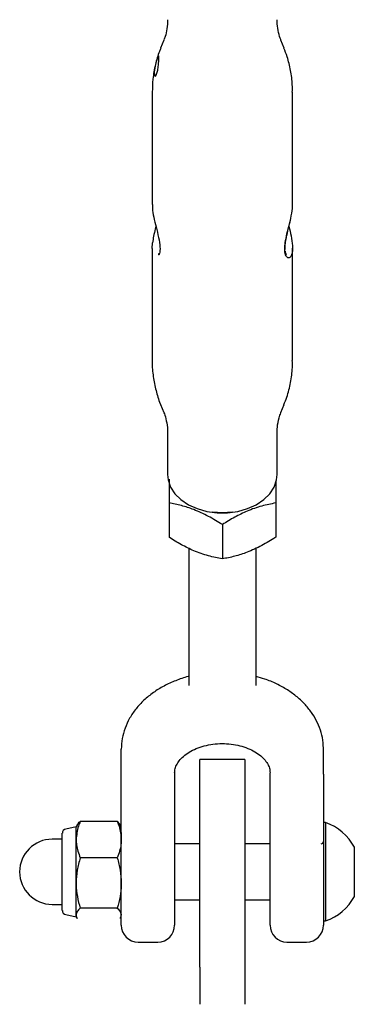
# Model space of a CAD drawing. Units: millimetres. Extents: x -4410 to 4601, y -4332 to 4678.
# Drawn here: x 59 to 119, y -2855 to -2680 of the extents above; entities that cross this region are included whole.
import ezdxf

# ---------------------------------------------------------------- set-up
doc = ezdxf.new("R2010")
doc.units = ezdxf.units.MM

msp = doc.modelspace()

# ---------------------------------------------------------------- linework, layer by layer
at = {"color": 7, "linetype": 'Continuous', "lineweight": 25}
for p, q in [((85.14, -2683.7), (84.56, -2685.15)), ((106.56, -2685.15), (105.98, -2683.7)), ((84.19, -2686.52), (84.17, -2686.54)), ((83.06, -2692.99), (83.06, -2712.97)), ((108.06, -2712.93), (108.06, -2692.99)), ((83.06, -2720.77), (83.14, -2719.81)), ((83.06, -2720.77), (83.06, -2740.71)), ((108.06, -2740.71), (108.06, -2720.73)), ((84.14, -2721.86), (84.21, -2721.86)), ((84.56, -2748.55), (85.14, -2750)), ((105.98, -2750), (106.56, -2748.55)), ((85.81, -2753.63), (85.81, -2761.01)), ((105.31, -2761.01), (105.31, -2753.63)), ((86.06, -2766.08), (86.06, -2772.19)), ((105.06, -2766.08), (105.06, -2772.19)), ((93.74, -2767.72), (93.85, -2767.74)), ((97.28, -2767.74), (97.39, -2767.72)), ((95.56, -2769.93), (95.56, -2776.03)), ((89.56, -2774.13), (89.56, -2798.53)), ((101.56, -2798.53), (101.56, -2774.12)), ((77.56, -2814.31), (77.56, -2809.87)), ((113.56, -2814.31), (113.56, -2809.87)), ((99.56, -2811.71), (91.56, -2811.71)), ((91.56, -2821.11), (91.56, -2811.71)), ((99.56, -2811.71), (99.56, -2821.11)), ((77.56, -2824.72), (77.56, -2814.31)), ((87.06, -2814.1), (87.06, -2824.16)), ((104.06, -2824.16), (104.06, -2814.1)), ((113.56, -2814.31), (113.56, -2824.72)), ((91.56, -2848.67), (91.56, -2821.11)), ((99.56, -2821.11), (99.56, -2848.67)), ((69.52, -2823.71), (67.66, -2824.1)), ((69.7, -2823.4), (69.52, -2823.71)), ((69.52, -2826), (69.52, -2823.71)), ((76.85, -2822.76), (70.24, -2822.76)), ((77.56, -2823.71), (77.38, -2823.4)), ((113.94, -2822.96), (113.56, -2822.96)), ((113.94, -2822.96), (113.94, -2840.46)), ((67.06, -2825.91), (65.26, -2825.91)), ((67.06, -2838.59), (67.06, -2824.83)), ((69.52, -2833.71), (69.52, -2826)), ((77.56, -2824.72), (77.56, -2826)), ((113.56, -2824.72), (113.56, -2830.34)), ((91.56, -2826.71), (87.06, -2826.71)), ((104.06, -2826.71), (99.56, -2826.71)), ((119.06, -2827.33), (119.06, -2836.08)), ((76.85, -2829.24), (70.24, -2829.24)), ((77.56, -2841.21), (77.56, -2830.34)), ((87.06, -2830.27), (87.06, -2841.21)), ((104.06, -2841.21), (104.06, -2830.27)), ((113.56, -2830.34), (113.56, -2841.21)), ((69.52, -2839.42), (69.52, -2833.71)), ((87.06, -2836.71), (91.56, -2836.71)), ((99.56, -2836.71), (104.06, -2836.71)), ((65.26, -2837.51), (67.06, -2837.51)), ((76.85, -2838.18), (70.24, -2838.18)), ((67.66, -2839.32), (69.52, -2839.71)), ((69.52, -2839.71), (69.52, -2839.42)), ((69.52, -2839.71), (69.7, -2840.02)), ((77.38, -2840.02), (77.56, -2839.71)), ((113.56, -2840.46), (113.94, -2840.46)), ((80.56, -2844.21), (84.06, -2844.21)), ((107.06, -2844.21), (110.56, -2844.21)), ((91.56, -2848.67), (91.56, -2855.29)), ((99.56, -2848.67), (99.56, -2855.29))]:
    msp.add_line(p, q, dxfattribs=at)
at = {"color": 7, "linetype": 'Continuous', "lineweight": 25, "flags": 128}
for points in [[(84.12, -2686.56), (84.01, -2686.8), (83.88, -2687.2), (83.73, -2687.74), (83.59, -2688.36), (83.49, -2688.97), (83.44, -2689.49), (83.46, -2689.86), (83.53, -2690.07), (83.64, -2690.1), (83.78, -2689.94), (83.92, -2689.58), (84.05, -2689.07), (84.15, -2688.47), (84.19, -2688.1), (84.19, -2688.1)], [(85.81, -2761.01), (85.91, -2761.98), (86.35, -2763.24), (87.12, -2764.43), (88.19, -2765.48), (89.54, -2766.38), (91.1, -2767.08), (92.82, -2767.57), (94.64, -2767.81), (96.49, -2767.81), (98.31, -2767.57), (100.03, -2767.08), (101.59, -2766.38), (102.93, -2765.48), (104.01, -2764.43), (104.78, -2763.24), (105.21, -2761.98), (105.31, -2761.01)], [(97.28, -2767.74), (95.56, -2767.85), (93.85, -2767.74)]]:
    msp.add_lwpolyline(points, dxfattribs=at)
at = {"color": 7, "linetype": 'Continuous', "lineweight": 25}
for centre, radius, start, end in [((67.81, -2824.83), 0.747, 101.7788, 180), ((110.9, -2831.71), 9.27, 28.1759, 70.7969), ((65.26, -2831.71), 5.8, 90, 270), ((113.16, -2826.31), 0.4, 270, 0), ((110.9, -2831.71), 9.27, 289.2031, 331.8241), ((67.81, -2838.59), 0.747, 180, 258.2212), ((80.56, -2841.21), 3, 180, 270), ((84.06, -2841.21), 3, 270, 0), ((107.06, -2841.21), 3, 180, 270), ((110.56, -2841.21), 3, 270, 0)]:
    msp.add_arc(centre, radius, start, end, dxfattribs=at)
for points, knots in [([(85.8, -2680.07), (85.78, -2680.61), (85.74, -2681.67), (85.45, -2682.91), (85.21, -2683.48), (85.14, -2683.67)], [0, 0, 0, 0, 0.410075, 0.803181, 1, 1, 1, 1]), ([(105.98, -2683.67), (105.97, -2683.65), (105.81, -2683.31), (105.54, -2682.34), (105.31, -2681.11), (105.34, -2680.32), (105.35, -2680.07)], [0, 0, 0, 0, 0.024384, 0.398603, 0.812889, 1, 1, 1, 1]), ([(84.59, -2685.14), (84.51, -2685.33), (84.1, -2686.25), (83.6, -2688.09), (83.13, -2690.53), (83.1, -2692.2), (83.08, -2692.98)], [0, 0, 0, 0, 0.077951, 0.379038, 0.71105, 1, 1, 1, 1]), ([(108.02, -2692.99), (108.03, -2692.54), (108.05, -2691.24), (107.74, -2689.11), (107.24, -2686.92), (106.73, -2685.64), (106.52, -2685.12)], [0, 0, 0, 0, 0.165364, 0.482973, 0.793149, 1, 1, 1, 1]), ([(84.19, -2688.1), (84.21, -2687.9), (84.24, -2687.51), (84.25, -2687.02), (84.24, -2686.65), (84.21, -2686.56), (84.19, -2686.52)], [0, 0, 0, 0, 0.247494, 0.495113, 0.74284, 1, 1, 1, 1]), ([(83.09, -2712.97), (83.09, -2713.2), (83.08, -2713.82), (83.33, -2715.23), (83.75, -2717), (84.23, -2718.86), (84.49, -2720.51), (84.45, -2721.58), (84.29, -2721.87), (84.24, -2721.96)], [0, 0, 0, 0, 0.089235, 0.250532, 0.415547, 0.592305, 0.768111, 0.925994, 1, 1, 1, 1]), ([(106.67, -2720.86), (106.69, -2720.5), (106.74, -2719.71), (107.07, -2718.16), (107.54, -2716.34), (107.93, -2714.54), (108.11, -2713.33), (108.06, -2712.94), (108.06, -2712.93)], [0, 0, 0, 0, 0.157799, 0.34546, 0.552378, 0.777692, 0.995708, 1, 1, 1, 1]), ([(106.74, -2720.96), (106.74, -2720.95), (106.7, -2720.75), (106.74, -2720.13), (106.89, -2719.14), (107.14, -2717.97), (107.45, -2716.72), (107.68, -2715.82), (107.75, -2715.38), (107.76, -2715.36)], [0, 0, 0, 0, 0.00094, 0.187988, 0.371503, 0.565531, 0.77197, 0.9879, 1, 1, 1, 1]), ([(83.72, -2716.82), (83.68, -2716.98), (83.53, -2717.59), (83.29, -2718.62), (83.18, -2719.42), (83.12, -2719.81)], [0, 0, 0, 0, 0.155951, 0.580642, 1, 1, 1, 1]), ([(107.41, -2716.89), (107.55, -2717.45), (107.84, -2718.66), (108.09, -2720.3), (108.05, -2721.57), (107.77, -2722.32), (107.33, -2722.56), (106.87, -2722.2), (106.68, -2721.46), (106.67, -2720.94), (106.67, -2720.86)], [0, 0, 0, 0, 0.130717, 0.280235, 0.417607, 0.548876, 0.685875, 0.832257, 0.976286, 1, 1, 1, 1]), ([(84.25, -2721.64), (84.23, -2721.7), (84.17, -2721.86), (84.16, -2721.85), (84.15, -2721.85)], [0, 0, 0, 0, 0.318134, 1, 1, 1, 1]), ([(106.9, -2721.72), (106.87, -2721.66), (106.82, -2721.56), (106.79, -2721.35), (106.78, -2721.26)], [0, 0, 0, 0, 0.557054, 1, 1, 1, 1]), ([(106.97, -2721.84), (106.97, -2721.85), (106.98, -2721.86), (106.92, -2721.76), (106.9, -2721.72)], [0, 0, 0, 0, 0.554065, 1, 1, 1, 1]), ([(83.08, -2740.71), (83.07, -2740.81), (83.02, -2741.78), (83.22, -2743.59), (83.71, -2746.06), (84.19, -2747.73), (84.55, -2748.51), (84.58, -2748.57)], [0, 0, 0, 0, 0.037659, 0.358517, 0.672366, 0.978281, 1, 1, 1, 1]), ([(106.52, -2748.58), (106.7, -2748.13), (107.22, -2746.87), (107.73, -2744.66), (108.06, -2742.46), (108.03, -2741.14), (108.02, -2740.71)], [0, 0, 0, 0, 0.178772, 0.51174, 0.841141, 1, 1, 1, 1]), ([(85.14, -2750.03), (85.2, -2750.17), (85.41, -2750.67), (85.68, -2751.85), (85.85, -2752.96), (85.81, -2753.57), (85.8, -2753.62)], [0, 0, 0, 0, 0.149616, 0.535861, 0.960878, 1, 1, 1, 1]), ([(105.35, -2753.63), (105.34, -2753.29), (105.33, -2752.35), (105.59, -2751.07), (105.88, -2750.33), (105.99, -2750.03)], [0, 0, 0, 0, 0.259649, 0.710614, 1, 1, 1, 1]), ([(86.06, -2761.85), (86.06, -2762.11), (86.06, -2763.03), (86.06, -2764.51), (86.06, -2765.7), (86.06, -2766.08)], [0, 0, 0, 0, 0.213822, 0.752567, 1, 1, 1, 1]), ([(105.06, -2762.33), (105.06, -2762.44), (105.06, -2763.2), (105.06, -2764.51), (105.06, -2765.71), (105.06, -2766.08)], [0, 0, 0, 0, 0.096547, 0.715656, 1, 1, 1, 1]), ([(95.56, -2769.93), (94.74, -2769.42), (93.07, -2768.39), (90.6, -2767.26), (88.24, -2766.5), (86.79, -2766.22), (86.06, -2766.08)], [0, 0, 0, 0, 0.264606, 0.53495, 0.765344, 1, 1, 1, 1]), ([(105.06, -2766.08), (104.24, -2766.24), (102.57, -2766.56), (100.1, -2767.43), (97.74, -2768.58), (96.29, -2769.47), (95.56, -2769.93)], [0, 0, 0, 0, 0.264606, 0.53495, 0.765344, 1, 1, 1, 1]), ([(95.56, -2776.03), (94.74, -2775.87), (93.07, -2775.55), (90.6, -2774.68), (88.24, -2773.53), (86.79, -2772.64), (86.06, -2772.19)], [0, 0, 0, 0, 0.264606, 0.53495, 0.765344, 1, 1, 1, 1]), ([(105.06, -2772.19), (104.24, -2772.69), (102.57, -2773.72), (100.1, -2774.85), (97.74, -2775.62), (96.29, -2775.89), (95.56, -2776.03)], [0, 0, 0, 0, 0.264606, 0.53495, 0.765344, 1, 1, 1, 1]), ([(89.56, -2796.95), (89.53, -2796.96), (88.72, -2797.13), (87.23, -2797.68), (85.14, -2798.61), (83.25, -2799.79), (81.56, -2801.15), (80.14, -2802.68), (79, -2804.36), (78.18, -2806.14), (77.66, -2807.99), (77.6, -2809.24), (77.56, -2809.87)], [0, 0, 0, 0, 0.004736, 0.116758, 0.229061, 0.341565, 0.453973, 0.565826, 0.676533, 0.785553, 0.892649, 1, 1, 1, 1]), ([(113.56, -2809.87), (113.55, -2809.5), (113.52, -2808.51), (113.2, -2806.93), (112.55, -2805.18), (111.6, -2803.52), (110.38, -2801.98), (108.9, -2800.57), (107.17, -2799.31), (105.24, -2798.25), (103.36, -2797.45), (102.08, -2797.11), (101.56, -2796.97)], [0, 0, 0, 0, 0.064544, 0.168572, 0.272712, 0.377729, 0.484171, 0.592208, 0.70166, 0.812133, 0.923206, 1, 1, 1, 1]), ([(87.06, -2814.1), (87.07, -2813.99), (87.08, -2813.61), (87.25, -2812.96), (87.69, -2812.15), (88.38, -2811.35), (89.34, -2810.58), (90.55, -2809.91), (91.95, -2809.38), (93.48, -2809.03), (95.1, -2808.87), (96.73, -2808.92), (98.31, -2809.16), (99.79, -2809.59), (101.1, -2810.17), (102.19, -2810.88), (103.04, -2811.66), (103.63, -2812.47), (104, -2813.29), (104.04, -2813.82), (104.06, -2814.1)], [0, 0, 0, 0, 0.027203, 0.089628, 0.146275, 0.200375, 0.258015, 0.314598, 0.370953, 0.427331, 0.483834, 0.540394, 0.596865, 0.653065, 0.708906, 0.764438, 0.81993, 0.875952, 0.933872, 1, 1, 1, 1]), ([(70.24, -2822.76), (70.13, -2823.04), (69.71, -2824.09), (69.6, -2825.19), (69.52, -2826)], [0, 0, 0, 0, 0.257551, 1, 1, 1, 1]), ([(69.71, -2823.41), (69.72, -2823.38), (69.8, -2823.16), (70.03, -2822.95), (70.24, -2822.76)], [0, 0, 0, 0, 0.104652, 1, 1, 1, 1]), ([(76.85, -2822.76), (76.96, -2823.04), (77.38, -2824.09), (77.48, -2825.19), (77.56, -2826)], [0, 0, 0, 0, 0.257551, 1, 1, 1, 1]), ([(77.37, -2823.41), (77.36, -2823.38), (77.29, -2823.16), (77.06, -2822.95), (76.85, -2822.76)], [0, 0, 0, 0, 0.104652, 1, 1, 1, 1]), ([(87.06, -2824.16), (87.06, -2824.83), (87.06, -2826.16), (87.06, -2828.37), (87.06, -2829.74), (87.06, -2830.27)], [0, 0, 0, 0, 0.379988, 0.759623, 1, 1, 1, 1]), ([(104.06, -2830.27), (104.06, -2829.51), (104.06, -2827.98), (104.06, -2825.84), (104.06, -2824.7), (104.06, -2824.16)], [0, 0, 0, 0, 0.343426, 0.685813, 1, 1, 1, 1]), ([(69.52, -2826), (69.53, -2826.3), (69.57, -2827.39), (69.96, -2828.46), (70.24, -2829.24)], [0, 0, 0, 0, 0.268634, 1, 1, 1, 1]), ([(77.56, -2826), (77.55, -2826.3), (77.51, -2827.39), (77.13, -2828.46), (76.85, -2829.24)], [0, 0, 0, 0, 0.268634, 1, 1, 1, 1]), ([(77.56, -2830.34), (77.56, -2829.85), (77.56, -2828.58), (77.56, -2826.54), (77.56, -2825.32), (77.56, -2824.72)], [0, 0, 0, 0, 0.241501, 0.620885, 1, 1, 1, 1]), ([(113.56, -2824.72), (113.56, -2825.18), (113.56, -2826.2), (113.56, -2828.17), (113.56, -2829.62), (113.56, -2830.34)], [0, 0, 0, 0, 0.295361, 0.647385, 1, 1, 1, 1]), ([(70.24, -2829.24), (70.04, -2829.96), (69.63, -2831.43), (69.56, -2832.94), (69.52, -2833.71)], [0, 0, 0, 0, 0.495458, 1, 1, 1, 1]), ([(76.85, -2829.24), (77.05, -2829.96), (77.45, -2831.43), (77.53, -2832.94), (77.56, -2833.71)], [0, 0, 0, 0, 0.495458, 1, 1, 1, 1]), ([(69.52, -2833.71), (69.52, -2833.82), (69.53, -2834.62), (69.69, -2836.13), (70.05, -2837.49), (70.24, -2838.18)], [0, 0, 0, 0, 0.070086, 0.530782, 1, 1, 1, 1]), ([(77.56, -2833.71), (77.56, -2833.82), (77.56, -2834.62), (77.4, -2836.13), (77.03, -2837.49), (76.85, -2838.18)], [0, 0, 0, 0, 0.070086, 0.530782, 1, 1, 1, 1]), ([(70.24, -2838.18), (70.04, -2838.38), (69.63, -2838.79), (69.56, -2839.21), (69.52, -2839.42)], [0, 0, 0, 0, 0.495458, 1, 1, 1, 1]), ([(76.85, -2838.18), (77.05, -2838.38), (77.45, -2838.79), (77.53, -2839.21), (77.56, -2839.42)], [0, 0, 0, 0, 0.495458, 1, 1, 1, 1]), ([(69.52, -2839.42), (69.52, -2839.45), (69.53, -2839.64), (69.63, -2839.84), (69.71, -2840.01)], [0, 0, 0, 0, 0.147258, 1, 1, 1, 1])]:
    msp.add_open_spline(points, degree=3, knots=knots, dxfattribs=at)

doc.saveas('drawing.dxf')
